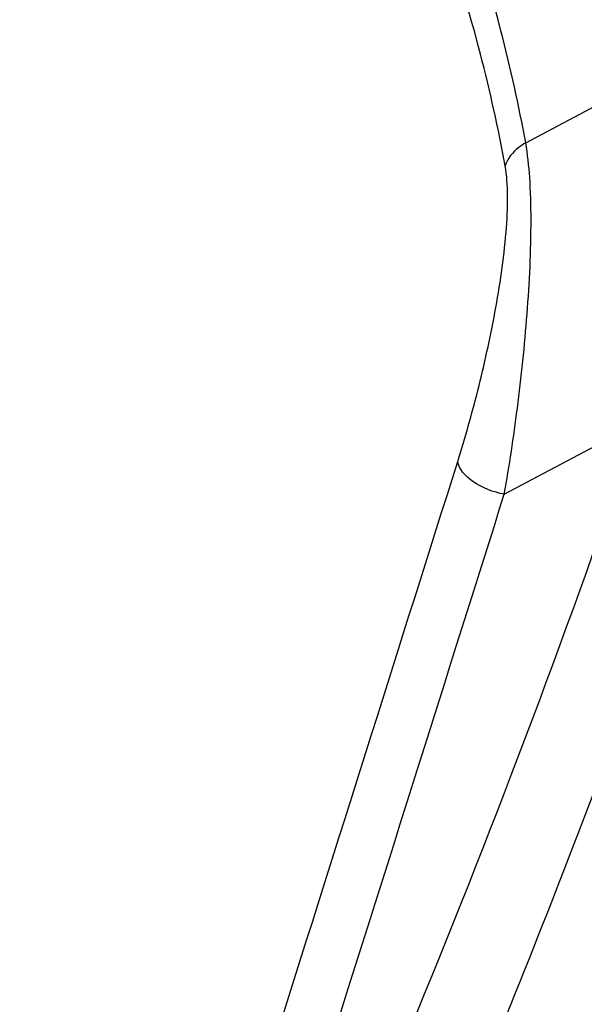
# Model space of a CAD drawing. Units: millimetres. Extents: x 2740 to 9580, y -5694 to -3885.
# Drawn here: x 4619 to 4644, y -4987 to -4943 of the extents above; entities that cross this region are included whole.
import ezdxf

# ---------------------------------------------------------------- set-up
doc = ezdxf.new("R2010")
doc.units = ezdxf.units.MM
doc.header["$LTSCALE"] = 46.255
doc.layers.get('0').update_dxf_attribs({"linetype": 'CONTINUOUS'})

msp = doc.modelspace()

# ---------------------------------------------------------------- linework, layer by layer
at = {"color": 7, "linetype": 'Continuous'}
for p, q in [((4641.839, -4948.274), (4649.277, -4944.314)), ((4640.887, -4963.89), (4646.858, -4960.712))]:
    msp.add_line(p, q, dxfattribs=at)
for centre, radius, start, end in [((4220.87, -4815.627), 450.016, 334.06402, 341.1919), ((4225.755, -4818.706), 448.06, 336.83769, 341.21397), ((4302.821, -4859.736), 366.166, 336.80225, 340.2091)]:
    msp.add_arc(centre, radius, start, end, dxfattribs=at)
for points, knots in [([(4598.244, -4955.385), (4600.341, -4951.247), (4608.399, -4934.933), (4615.761, -4918.273), (4620.789, -4905.684)], [0, 0, 0, 0, 0.254975, 1, 1, 1, 1]), ([(4641.839, -4948.274), (4641.536, -4946.602), (4640.004, -4939.681), (4637.433, -4933.008), (4635.061, -4928.174)], [0, 0, 0, 0, 0.239876, 1, 1, 1, 1]), ([(4640.926, -4949.288), (4640.624, -4947.622), (4639.097, -4940.728), (4636.537, -4934.08), (4634.173, -4929.264)], [0, 0, 0, 0, 0.239876, 1, 1, 1, 1]), ([(4640.887, -4963.89), (4641.113, -4962.623), (4641.514, -4959.958), (4641.939, -4955.885), (4642.111, -4952.453), (4642.044, -4949.914), (4641.93, -4948.779), (4641.839, -4948.274)], [0, 0, 0, 0, 0.246023, 0.514758, 0.78254, 0.901879, 1, 1, 1, 1]), ([(4641.839, -4948.274), (4641.73, -4948.332), (4641.342, -4948.579), (4641.032, -4948.968), (4640.926, -4949.288)], [0, 0, 0, 0, 0.268451, 1, 1, 1, 1]), ([(4638.821, -4962.431), (4639.149, -4961.389), (4639.765, -4959.197), (4640.515, -4955.803), (4640.952, -4952.902), (4641.06, -4950.717), (4641.005, -4949.725), (4640.926, -4949.288)], [0, 0, 0, 0, 0.2447, 0.509949, 0.778544, 0.900592, 1, 1, 1, 1]), ([(4640.887, -4963.89), (4640.391, -4963.801), (4639.575, -4963.498), (4638.871, -4962.798), (4638.821, -4962.431)], [0, 0, 0, 0, 0.576454, 1, 1, 1, 1])]:
    msp.add_open_spline(points, degree=3, knots=knots, dxfattribs=at)
for points in [[(4623.495, -5010.966), (4628.613, -4994.791), (4633.722, -4978.612), (4638.821, -4962.431)], [(4633.826, -4986.29), (4636.181, -4978.824), (4638.535, -4971.358), (4640.887, -4963.89)], [(4625.563, -5012.449), (4628.32, -5003.73), (4631.074, -4995.011), (4633.826, -4986.29)]]:
    msp.add_open_spline(points, degree=3, dxfattribs=at)

doc.saveas('drawing.dxf')
